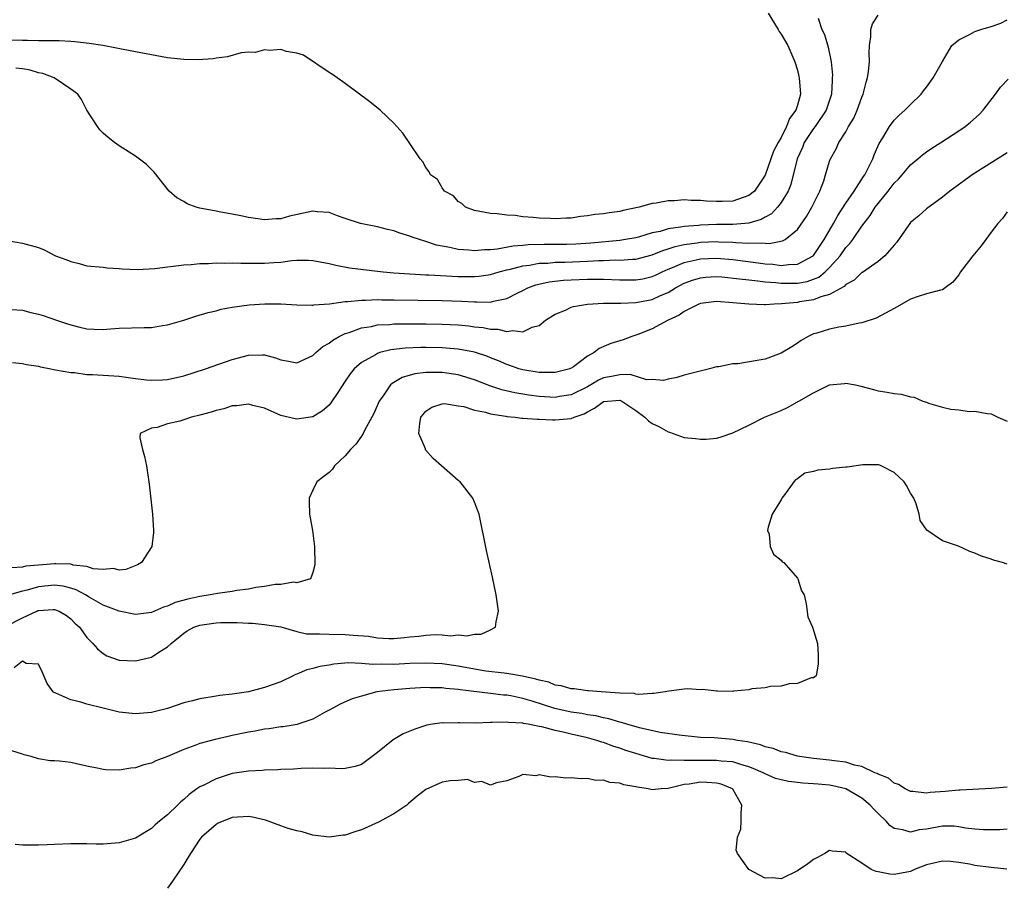
# Model space of a CAD drawing. Units: inches. Extents: x 2619000 to 2622000, y 1494000 to 1497000.
# Drawn here: x 2619627 to 2619749, y 1495543 to 1495650 of the extents above; entities that cross this region are included whole.
import ezdxf

# ---------------------------------------------------------------- set-up
doc = ezdxf.new("R2010")
doc.units = ezdxf.units.IN
doc.header["$MEASUREMENT"] = 0
doc.layers.add('LD26191494_2ft', color=175, linetype='Continuous')

msp = doc.modelspace()

# ---------------------------------------------------------------- linework, layer by layer
at = {"layer": 'LD26191494_2ft'}
for points, elevation in [([(2619625.12, 1495622.88), (2619627, 1495622.56), (2619629, 1495622), (2619629.72, 1495621.72), (2619631.12, 1495621), (2619632.5, 1495620.5), (2619633, 1495620.26), (2619634.05, 1495620.05), (2619635, 1495619.76), (2619637, 1495619.58), (2619637.5, 1495619.5), (2619639, 1495619.41), (2619639.36, 1495619.36), (2619641.27, 1495619.27), (2619643.4, 1495619.4), (2619645, 1495619.63), (2619645.69, 1495619.69), (2619647, 1495619.88), (2619647.92, 1495619.92), (2619649, 1495620.04), (2619650.05, 1495620.05), (2619651, 1495620.11), (2619652.09, 1495620.09), (2619653, 1495620.12), (2619654.07, 1495620.07), (2619657, 1495620.07), (2619658.16, 1495620.16), (2619659, 1495620.21), (2619660.39, 1495620.39), (2619661, 1495620.43), (2619662.45, 1495620.45), (2619663, 1495620.41), (2619665, 1495620.03), (2619665.82, 1495619.82), (2619667.51, 1495619.51), (2619669.28, 1495619.28), (2619671.69, 1495619), (2619673, 1495618.89), (2619675, 1495618.75), (2619677, 1495618.63), (2619677.37, 1495618.63), (2619681, 1495618.43), (2619683, 1495618.41), (2619683.54, 1495618.46), (2619685, 1495618.67), (2619686.06, 1495619), (2619687, 1495619.25), (2619687.3, 1495619.3), (2619689, 1495619.76), (2619689.84, 1495619.84), (2619691, 1495620.06), (2619692.09, 1495620.09), (2619693, 1495620.18), (2619694.21, 1495620.21), (2619697, 1495620.33), (2619698.41, 1495620.41), (2619699, 1495620.41), (2619700.47, 1495620.47), (2619701, 1495620.45), (2619702.58, 1495620.58), (2619703, 1495620.58), (2619705, 1495621.11), (2619706.34, 1495621.66), (2619707, 1495621.85), (2619707.86, 1495622.14), (2619709, 1495622.38), (2619710.6, 1495622.6), (2619711, 1495622.67), (2619713, 1495622.75), (2619713.27, 1495622.73), (2619715, 1495622.68), (2619715.37, 1495622.63), (2619717, 1495622.55), (2619718.59, 1495622.59), (2619719, 1495622.53), (2619719.51, 1495622.49), (2619721.18, 1495622.82), (2619721.48, 1495623), (2619723, 1495624.23), (2619724.13, 1495625.87), (2619724.8, 1495627), (2619725.79, 1495629), (2619726.27, 1495630.27), (2619726.5, 1495631), (2619727, 1495632.69), (2619727.11, 1495633), (2619727.79, 1495634.21), (2619728.13, 1495635), (2619729, 1495636.35), (2619729.35, 1495637), (2619729.98, 1495638.02), (2619730.42, 1495639), (2619731, 1495640.61), (2619731.17, 1495641), (2619731.53, 1495642.47), (2619731.7, 1495643), (2619731.8, 1495643.8), (2619731.92, 1495645), (2619731.9, 1495646.1), (2619731.94, 1495647), (2619732.1, 1495648.1), (2619732.09, 1495649), (2619732.31, 1495649.69), (2619733, 1495650.79)], 8152), ([(2619719.39, 1495651), (2619720.63, 1495649), (2619720.76, 1495648.76), (2619721, 1495648.44), (2619721.83, 1495647), (2619722.68, 1495645), (2619723, 1495643.96), (2619723.2, 1495643.2), (2619723.23, 1495643), (2619723.39, 1495641), (2619723, 1495639.63), (2619722.8, 1495639), (2619722.02, 1495637.98), (2619721.67, 1495637), (2619721, 1495635.65), (2619720.63, 1495635), (2619720.06, 1495633.94), (2619719, 1495630.95), (2619717.68, 1495629), (2619717, 1495628.43), (2619715, 1495627.75), (2619713.7, 1495627.7), (2619713, 1495627.7), (2619711.76, 1495627.76), (2619711, 1495627.85), (2619709.84, 1495627.84), (2619709, 1495627.91), (2619707.8, 1495627.8), (2619707, 1495627.79), (2619705.52, 1495627.52), (2619705, 1495627.48), (2619703.42, 1495627), (2619701.41, 1495626.59), (2619701, 1495626.47), (2619699.69, 1495626.31), (2619699, 1495626.18), (2619697.9, 1495626.1), (2619697, 1495625.92), (2619696.14, 1495625.86), (2619695, 1495625.65), (2619694.36, 1495625.64), (2619693, 1495625.56), (2619692.4, 1495625.6), (2619691, 1495625.66), (2619690.26, 1495625.74), (2619689, 1495625.81), (2619688.04, 1495625.96), (2619687, 1495626), (2619685.81, 1495626.19), (2619685, 1495626.23), (2619683, 1495626.61), (2619681.88, 1495627), (2619681.45, 1495627.45), (2619681, 1495627.69), (2619680.41, 1495628.41), (2619679.28, 1495629), (2619679, 1495629.4), (2619678.42, 1495630.42), (2619677.56, 1495631), (2619677.4, 1495631.4), (2619677, 1495631.9), (2619676.63, 1495632.63), (2619676.27, 1495633), (2619675, 1495634.87), (2619674.15, 1495636.15), (2619673.4, 1495637), (2619673, 1495637.41), (2619671.32, 1495639), (2619670.03, 1495640.03), (2619667, 1495642.31), (2619665.41, 1495643.41), (2619665, 1495643.67), (2619661.81, 1495645.81), (2619661, 1495646.08), (2619659.73, 1495646.27), (2619659, 1495646.54), (2619657.61, 1495646.39), (2619657, 1495646.5), (2619655.85, 1495646.15), (2619655, 1495646.18), (2619654.09, 1495646.09), (2619652.4, 1495645.6), (2619651, 1495645.45), (2619650.62, 1495645.38), (2619648.74, 1495645.26), (2619647, 1495645.28), (2619645, 1495645.49), (2619643, 1495645.85), (2619641, 1495646.25), (2619639.48, 1495646.52), (2619638.68, 1495646.68), (2619636.97, 1495647), (2619635.28, 1495647.28), (2619633.49, 1495647.49), (2619633, 1495647.53), (2619631.58, 1495647.58), (2619629.61, 1495647.61), (2619629, 1495647.59), (2619627.64, 1495647.64), (2619627, 1495647.63), (2619625.66, 1495647.66)], 8148), ([(2619625.65, 1495614.35), (2619627, 1495614.25), (2619628.05, 1495613.95), (2619629, 1495613.76), (2619629.58, 1495613.58), (2619631.24, 1495613), (2619632.58, 1495612.58), (2619633, 1495612.42), (2619634.14, 1495612.14), (2619635, 1495611.94), (2619635.9, 1495611.9), (2619637, 1495611.88), (2619637.94, 1495611.94), (2619639, 1495612.03), (2619642.11, 1495612.11), (2619643, 1495612.12), (2619644.35, 1495612.35), (2619645, 1495612.44), (2619647, 1495613.03), (2619648.48, 1495613.52), (2619650.03, 1495613.97), (2619651, 1495614.19), (2619651.64, 1495614.36), (2619653, 1495614.61), (2619655.09, 1495614.91), (2619657.03, 1495615.03), (2619659.02, 1495615.02), (2619661, 1495614.91), (2619662.86, 1495614.86), (2619663, 1495614.88), (2619663.09, 1495614.91), (2619665.05, 1495615.05), (2619667, 1495615.32), (2619667.31, 1495615.31), (2619669, 1495615.5), (2619669.49, 1495615.49), (2619671, 1495615.56), (2619671.54, 1495615.54), (2619673, 1495615.54), (2619679, 1495615.47), (2619681.39, 1495615.39), (2619683, 1495615.27), (2619683.29, 1495615.29), (2619685, 1495615.26), (2619685.37, 1495615.36), (2619687, 1495615.68), (2619688.39, 1495616.39), (2619689, 1495616.67), (2619689.63, 1495617), (2619690.62, 1495617.38), (2619692.25, 1495617.75), (2619694.04, 1495617.96), (2619695, 1495618.02), (2619697, 1495618.11), (2619699, 1495618.11), (2619701, 1495618.01), (2619702.01, 1495617.99), (2619703, 1495618), (2619703.86, 1495618.14), (2619705, 1495618.41), (2619705.41, 1495618.59), (2619706.25, 1495619), (2619707, 1495619.33), (2619707.53, 1495619.53), (2619709, 1495620.16), (2619710.47, 1495620.47), (2619711, 1495620.6), (2619713, 1495620.68), (2619715, 1495620.51), (2619718.13, 1495620.13), (2619719, 1495620.01), (2619719.95, 1495619.95), (2619721, 1495619.8), (2619721.92, 1495619.92), (2619723, 1495619.94), (2619724.97, 1495621), (2619725, 1495621.03), (2619726.31, 1495623), (2619727.48, 1495625), (2619728.02, 1495625.98), (2619729, 1495627.49), (2619730.04, 1495629), (2619731.2, 1495630.8), (2619731.35, 1495631), (2619731.74, 1495631.74), (2619732.35, 1495633), (2619732.52, 1495633.48), (2619733.13, 1495634.87), (2619733.57, 1495635.57), (2619734.41, 1495637), (2619735, 1495637.78), (2619735.61, 1495638.39), (2619736.31, 1495639), (2619737, 1495639.72), (2619738.33, 1495641), (2619738.61, 1495641.39), (2619739, 1495641.88), (2619739.81, 1495643), (2619740.97, 1495645.03), (2619742.15, 1495647), (2619743, 1495647.74), (2619744.41, 1495648.41), (2619745, 1495648.76), (2619745.74, 1495649), (2619747, 1495649.37), (2619748.2, 1495649.8), (2619749, 1495650.18)], 8154), ([(2619725.6, 1495650.4), (2619726.05, 1495649), (2619726.36, 1495648.36), (2619726.83, 1495646.83), (2619727.18, 1495645), (2619727.34, 1495643.34), (2619727.33, 1495643), (2619727.3, 1495642.7), (2619727.25, 1495641), (2619726.58, 1495639), (2619725.19, 1495637), (2619725, 1495636.76), (2619723.86, 1495635), (2619723.62, 1495634.38), (2619722.98, 1495633), (2619722.19, 1495629.81), (2619721.87, 1495629), (2619721, 1495627.59), (2619720.55, 1495627), (2619719.8, 1495626.2), (2619719, 1495625.76), (2619718.52, 1495625.48), (2619717, 1495625.04), (2619715, 1495624.86), (2619713, 1495624.84), (2619711, 1495624.79), (2619710.75, 1495624.75), (2619709, 1495624.62), (2619708.51, 1495624.51), (2619707, 1495624.31), (2619706.01, 1495624.01), (2619705, 1495623.81), (2619703.31, 1495623.31), (2619703, 1495623.23), (2619701.71, 1495623), (2619701, 1495622.9), (2619697.44, 1495622.56), (2619695.56, 1495622.44), (2619694.4, 1495622.4), (2619693, 1495622.37), (2619691.62, 1495622.38), (2619689.67, 1495622.33), (2619689, 1495622.26), (2619687.81, 1495622.19), (2619685.81, 1495621.81), (2619685, 1495621.74), (2619684.26, 1495621.74), (2619683, 1495621.6), (2619682.31, 1495621.69), (2619681, 1495621.77), (2619679.97, 1495622.03), (2619678.32, 1495622.32), (2619677, 1495622.76), (2619676.2, 1495623), (2619675.3, 1495623.3), (2619675, 1495623.43), (2619673.78, 1495623.78), (2619673, 1495624.07), (2619672.23, 1495624.23), (2619671, 1495624.57), (2619668.88, 1495625), (2619667, 1495625.62), (2619666.05, 1495625.95), (2619665, 1495626.34), (2619663.58, 1495626.42), (2619663, 1495626.5), (2619660.1, 1495625.9), (2619659, 1495625.57), (2619658.43, 1495625.57), (2619657, 1495625.44), (2619656.46, 1495625.54), (2619655, 1495625.73), (2619654.07, 1495625.93), (2619653, 1495626.12), (2619651.6, 1495626.4), (2619651, 1495626.49), (2619649, 1495626.89), (2619648.55, 1495627), (2619647.43, 1495627.43), (2619647, 1495627.7), (2619646.15, 1495628.15), (2619645.2, 1495629), (2619643.35, 1495631.35), (2619643, 1495631.67), (2619642.33, 1495632.33), (2619641, 1495633.32), (2619639, 1495634.58), (2619638.4, 1495635), (2619637.62, 1495635.62), (2619637, 1495636.16), (2619636.59, 1495636.59), (2619636.3, 1495637), (2619635, 1495639.01), (2619634.34, 1495640.34), (2619633.88, 1495641), (2619633, 1495641.63), (2619630.95, 1495643), (2619629.54, 1495643.54), (2619629, 1495643.64), (2619627.95, 1495643.95), (2619627, 1495644.11), (2619626.21, 1495644.21)], 8150), ([(2619625.78, 1495607.78), (2619627, 1495607.67), (2619627.53, 1495607.53), (2619629, 1495607.31), (2619629.24, 1495607.24), (2619630.52, 1495607), (2619630.91, 1495606.91), (2619631.11, 1495606.89), (2619633, 1495606.54), (2619633.48, 1495606.52), (2619635, 1495606.31), (2619635.71, 1495606.29), (2619639, 1495606.07), (2619640.1, 1495605.9), (2619641, 1495605.81), (2619642.36, 1495605.64), (2619643, 1495605.6), (2619644.38, 1495605.62), (2619645, 1495605.68), (2619647, 1495606.13), (2619649.68, 1495607), (2619653, 1495608.15), (2619655, 1495608.68), (2619656.73, 1495608.73), (2619657, 1495608.71), (2619658.36, 1495608.36), (2619659, 1495608.11), (2619659.96, 1495607.96), (2619661, 1495607.72), (2619663, 1495608.66), (2619663.34, 1495609), (2619664.23, 1495609.77), (2619665, 1495610.19), (2619665.45, 1495610.55), (2619666.25, 1495611), (2619667, 1495611.36), (2619667.5, 1495611.5), (2619669, 1495612.06), (2619670.24, 1495612.24), (2619671, 1495612.42), (2619672.49, 1495612.49), (2619673, 1495612.55), (2619674.56, 1495612.56), (2619675, 1495612.57), (2619677, 1495612.56), (2619679, 1495612.53), (2619681, 1495612.42), (2619682.3, 1495612.3), (2619683, 1495612.21), (2619684.09, 1495612.09), (2619685, 1495611.9), (2619685.89, 1495611.89), (2619687, 1495611.61), (2619687.75, 1495611.75), (2619689, 1495611.59), (2619690.15, 1495612.15), (2619691, 1495612.37), (2619691.82, 1495613), (2619693, 1495613.75), (2619694.27, 1495614.27), (2619695, 1495614.62), (2619695.29, 1495614.71), (2619697, 1495615.01), (2619699, 1495615.12), (2619701.14, 1495615.14), (2619703, 1495615.21), (2619705, 1495615.57), (2619706.06, 1495616.06), (2619707, 1495616.45), (2619707.92, 1495617), (2619709, 1495617.58), (2619710.03, 1495617.97), (2619711, 1495618.27), (2619711.67, 1495618.33), (2619713, 1495618.41), (2619713.63, 1495618.37), (2619715.85, 1495618.15), (2619717, 1495618), (2619718.1, 1495617.9), (2619719, 1495617.77), (2619720.33, 1495617.67), (2619721, 1495617.58), (2619723, 1495617.59), (2619724.2, 1495617.8), (2619725, 1495618.09), (2619725.65, 1495618.35), (2619726.43, 1495619), (2619727, 1495619.55), (2619728.29, 1495621), (2619729, 1495622.03), (2619729.49, 1495622.51), (2619729.86, 1495623), (2619731, 1495624.67), (2619732.04, 1495625.96), (2619732.64, 1495627), (2619733, 1495627.48), (2619734.25, 1495629), (2619735, 1495629.96), (2619735.53, 1495630.47), (2619735.99, 1495631), (2619737, 1495632.23), (2619737.93, 1495633), (2619738.5, 1495633.5), (2619739, 1495633.86), (2619739.68, 1495634.32), (2619740.79, 1495635), (2619743, 1495636.45), (2619743.8, 1495637), (2619744.46, 1495637.54), (2619745.51, 1495638.49), (2619746.02, 1495639), (2619747.55, 1495641), (2619748.15, 1495641.85), (2619749.13, 1495642.87)], 8156), ([(2619749, 1495633.73), (2619744.67, 1495631), (2619743.69, 1495630.31), (2619741.88, 1495629), (2619741, 1495628.24), (2619739, 1495626.8), (2619738.05, 1495625.95), (2619737, 1495625.09), (2619735.33, 1495622.67), (2619735, 1495622.32), (2619733.84, 1495621), (2619733, 1495620.29), (2619731.07, 1495618.93), (2619731, 1495618.9), (2619730.03, 1495617.98), (2619729, 1495617.42), (2619728.8, 1495617.2), (2619727, 1495616.19), (2619725.91, 1495615.91), (2619725, 1495615.53), (2619723.27, 1495615.27), (2619723, 1495615.21), (2619721.04, 1495615.04), (2619720.15, 1495615), (2619719.07, 1495614.93), (2619718.9, 1495614.9), (2619717, 1495614.99), (2619715, 1495615.17), (2619713, 1495615.32), (2619711, 1495615.08), (2619710.8, 1495615), (2619709, 1495614.07), (2619708.38, 1495613.62), (2619706.98, 1495613), (2619705, 1495611.93), (2619703.25, 1495611.25), (2619702.51, 1495611), (2619701.42, 1495610.58), (2619699.89, 1495610.11), (2619698.47, 1495609.53), (2619697.83, 1495609), (2619697, 1495608.56), (2619695.26, 1495607.26), (2619695, 1495607.08), (2619694.82, 1495607), (2619693, 1495606.53), (2619691.47, 1495606.53), (2619691, 1495606.56), (2619689, 1495606.86), (2619688.5, 1495607), (2619687.4, 1495607.4), (2619687, 1495607.51), (2619685.98, 1495607.98), (2619685, 1495608.35), (2619684.55, 1495608.55), (2619683.14, 1495609), (2619683, 1495609.04), (2619681, 1495609.41), (2619679, 1495609.58), (2619677, 1495609.63), (2619676.37, 1495609.63), (2619674.43, 1495609.57), (2619672.64, 1495609.36), (2619671.29, 1495609), (2619671, 1495608.91), (2619670.74, 1495608.74), (2619669, 1495607.76), (2619668.11, 1495607), (2619667.61, 1495606.39), (2619667, 1495605.45), (2619666.07, 1495604.07), (2619665.23, 1495602.77), (2619665, 1495602.51), (2619664.19, 1495601.81), (2619663, 1495601.07), (2619661, 1495600.76), (2619660.79, 1495600.79), (2619659, 1495601.23), (2619657, 1495602.12), (2619655.54, 1495602.46), (2619655, 1495602.61), (2619653.58, 1495602.42), (2619653, 1495602.4), (2619651.94, 1495602.06), (2619651, 1495601.83), (2619650.38, 1495601.63), (2619649, 1495601.24), (2619647.96, 1495601), (2619647, 1495600.69), (2619646.52, 1495600.52), (2619645, 1495600.19), (2619643.72, 1495599.72), (2619643, 1495599.65), (2619641.59, 1495599), (2619641.55, 1495598.45), (2619641.89, 1495597), (2619642.13, 1495596.13), (2619642.39, 1495595), (2619642.71, 1495592.71), (2619643.14, 1495589), (2619643.26, 1495587), (2619643.25, 1495586.75), (2619643.05, 1495585), (2619641.75, 1495583), (2619641.26, 1495582.74), (2619639.84, 1495582.16), (2619639, 1495582.08), (2619638.28, 1495582.28), (2619637, 1495582.15), (2619635.76, 1495582.24), (2619635, 1495582.53), (2619633.29, 1495582.71), (2619633, 1495582.81), (2619631.16, 1495582.84), (2619631, 1495582.86), (2619629, 1495582.7), (2619627.44, 1495582.56), (2619627, 1495582.46), (2619625.65, 1495582.35)], 8158), ([(2619749, 1495626.43), (2619748.41, 1495625.59), (2619747.85, 1495625), (2619747, 1495623.92), (2619746.33, 1495623), (2619745.79, 1495622.21), (2619744.72, 1495621), (2619743.23, 1495619), (2619743, 1495618.63), (2619742.27, 1495617.73), (2619741.33, 1495617), (2619741, 1495616.78), (2619740.75, 1495616.75), (2619739, 1495616.26), (2619737.95, 1495615.95), (2619737, 1495615.6), (2619735.35, 1495614.65), (2619735, 1495614.48), (2619733.9, 1495613.9), (2619732.75, 1495613.25), (2619731, 1495612.69), (2619730.65, 1495612.65), (2619729, 1495612.29), (2619728.15, 1495612.15), (2619727, 1495611.9), (2619725.42, 1495611.42), (2619725, 1495611.31), (2619724.33, 1495611), (2619723.48, 1495610.52), (2619723, 1495610.16), (2619722.3, 1495609.7), (2619721, 1495608.93), (2619719, 1495608.21), (2619718.01, 1495608.01), (2619715.63, 1495607.63), (2619715, 1495607.62), (2619713.26, 1495607.26), (2619713, 1495607.25), (2619712.11, 1495607), (2619710.64, 1495606.64), (2619709, 1495606.21), (2619708.09, 1495605.91), (2619707, 1495605.7), (2619706.44, 1495605.56), (2619705, 1495605.66), (2619704.36, 1495605.64), (2619702.29, 1495606.29), (2619701, 1495606.27), (2619699.96, 1495606.04), (2619699, 1495605.88), (2619698.39, 1495605.61), (2619697.4, 1495605), (2619697, 1495604.78), (2619695, 1495603.76), (2619693.55, 1495603.55), (2619693, 1495603.45), (2619691, 1495603.58), (2619689.74, 1495603.74), (2619688.02, 1495604.02), (2619686.41, 1495604.41), (2619684.9, 1495604.9), (2619683, 1495605.64), (2619681, 1495606.25), (2619679, 1495606.55), (2619678.53, 1495606.53), (2619677, 1495606.55), (2619675.61, 1495606.39), (2619674.06, 1495605.94), (2619672.81, 1495605.19), (2619672.62, 1495605), (2619671.76, 1495603.76), (2619671.2, 1495603), (2619670.52, 1495601.48), (2619670.29, 1495601), (2619669.44, 1495599.44), (2619669.23, 1495599), (2619669, 1495598.64), (2619668.32, 1495597.68), (2619667.63, 1495597), (2619667, 1495596.21), (2619665.65, 1495595), (2619665.41, 1495594.59), (2619665, 1495594.18), (2619664.35, 1495593.65), (2619663.48, 1495593), (2619663, 1495591.96), (2619662.51, 1495591), (2619662.54, 1495590.54), (2619662.58, 1495589), (2619662.94, 1495587), (2619663.17, 1495585), (2619663.25, 1495582.75), (2619663, 1495581.8), (2619662.7, 1495581), (2619661, 1495580.5), (2619660.59, 1495580.59), (2619659, 1495580.31), (2619658.3, 1495580.3), (2619657, 1495580.04), (2619655.91, 1495579.91), (2619655, 1495579.72), (2619653.55, 1495579.55), (2619653, 1495579.45), (2619651.19, 1495579.19), (2619650.26, 1495579), (2619649, 1495578.81), (2619647.51, 1495578.49), (2619645.95, 1495578.05), (2619645, 1495577.63), (2619644.5, 1495577.5), (2619643, 1495576.85), (2619641, 1495576.58), (2619639, 1495576.99), (2619637, 1495577.74), (2619635.29, 1495578.71), (2619634.81, 1495579), (2619633.65, 1495579.65), (2619633, 1495579.85), (2619632.07, 1495580.07), (2619631, 1495580.2), (2619629, 1495580), (2619627.6, 1495579.6), (2619627, 1495579.47), (2619625.39, 1495579)], 8160), ([(2619625, 1495575.13), (2619627, 1495576.17), (2619628.79, 1495577), (2619628.94, 1495577.06), (2619629, 1495577.08), (2619630.81, 1495577.19), (2619631, 1495577.21), (2619631.58, 1495577), (2619632.47, 1495576.47), (2619633, 1495576.06), (2619633.51, 1495575.51), (2619634.08, 1495575), (2619635, 1495573.73), (2619635.74, 1495573), (2619636.32, 1495572.32), (2619637, 1495571.76), (2619637.48, 1495571.48), (2619639, 1495570.92), (2619641, 1495570.84), (2619643, 1495571.31), (2619643.92, 1495571.92), (2619645, 1495572.56), (2619645.43, 1495573), (2619647, 1495574.28), (2619647.43, 1495574.57), (2619648.24, 1495575), (2619649, 1495575.26), (2619651, 1495575.56), (2619651.59, 1495575.59), (2619653.6, 1495575.6), (2619655, 1495575.49), (2619655.49, 1495575.49), (2619657, 1495575.36), (2619659, 1495575.05), (2619661, 1495574.49), (2619662.21, 1495574.21), (2619663, 1495574.18), (2619663.8, 1495574.2), (2619665, 1495574.14), (2619667, 1495574.12), (2619667.98, 1495574.02), (2619669.89, 1495573.89), (2619671, 1495573.71), (2619672.39, 1495573.61), (2619673, 1495573.62), (2619674.28, 1495573.72), (2619675, 1495573.81), (2619676.11, 1495573.89), (2619677, 1495574.02), (2619678.12, 1495574.12), (2619679, 1495574.08), (2619680.05, 1495573.95), (2619681, 1495574.07), (2619682.07, 1495573.93), (2619683, 1495574.16), (2619683.85, 1495574.15), (2619685, 1495574.69), (2619685.61, 1495575), (2619685.69, 1495575.69), (2619685.99, 1495577), (2619685.71, 1495579), (2619685.22, 1495581.22), (2619684.51, 1495584.51), (2619683.59, 1495589), (2619683, 1495590.47), (2619682.82, 1495591), (2619681.25, 1495593), (2619681, 1495593.19), (2619677.9, 1495595.9), (2619676.96, 1495596.96), (2619676.92, 1495597.08), (2619676.13, 1495599), (2619676.22, 1495600.22), (2619676.38, 1495601), (2619676.64, 1495601.36), (2619677, 1495601.77), (2619677.74, 1495602.26), (2619679, 1495602.67), (2619679.3, 1495602.7), (2619681, 1495602.42), (2619681.68, 1495602.32), (2619683, 1495601.88), (2619684.38, 1495601.62), (2619685, 1495601.41), (2619686.88, 1495601.12), (2619687, 1495601.09), (2619688.03, 1495601), (2619688.87, 1495600.87), (2619689, 1495600.89), (2619690.76, 1495600.76), (2619691, 1495600.78), (2619692.69, 1495600.69), (2619693, 1495600.69), (2619695, 1495600.85), (2619695.34, 1495601), (2619696.58, 1495601.42), (2619697, 1495601.67), (2619697.89, 1495602.11), (2619699, 1495602.94), (2619701, 1495603.11), (2619701.09, 1495603.09), (2619701.24, 1495603), (2619703, 1495601.82), (2619704.09, 1495601), (2619704.57, 1495600.57), (2619705, 1495600.22), (2619705.86, 1495599.86), (2619707, 1495599.18), (2619707.16, 1495599.16), (2619707.62, 1495599), (2619709, 1495598.48), (2619710.37, 1495598.37), (2619711, 1495598.27), (2619711.72, 1495598.28), (2619713, 1495598.43), (2619713.46, 1495598.54), (2619715, 1495599.06), (2619717, 1495600.03), (2619718.95, 1495601), (2619721, 1495601.84), (2619721.8, 1495602.2), (2619723, 1495602.9), (2619723.07, 1495602.93), (2619723.17, 1495603), (2619725, 1495604.04), (2619727, 1495605), (2619728.83, 1495605.17), (2619729, 1495605.21), (2619730.2, 1495605), (2619730.85, 1495604.85), (2619732.43, 1495604.43), (2619733, 1495604.29), (2619734.12, 1495604.12), (2619735, 1495603.96), (2619735.86, 1495603.86), (2619737, 1495603.54), (2619737.47, 1495603.47), (2619738.54, 1495603), (2619739, 1495602.85), (2619739.25, 1495602.75), (2619741, 1495602.24), (2619742.01, 1495601.99), (2619743, 1495601.9), (2619744.27, 1495601.73), (2619745, 1495601.75), (2619746.53, 1495601.47), (2619747, 1495601.41), (2619747.82, 1495601), (2619749, 1495600.52)], 8162), ([(2619749, 1495582.81), (2619748.41, 1495583), (2619747.3, 1495583.3), (2619747, 1495583.42), (2619745.8, 1495583.8), (2619745, 1495584.18), (2619744.37, 1495584.37), (2619742.97, 1495585.03), (2619741, 1495585.72), (2619739.03, 1495587.03), (2619738.23, 1495588.23), (2619738.11, 1495589), (2619737.71, 1495590.29), (2619737.41, 1495591), (2619737, 1495591.6), (2619736.54, 1495592.54), (2619736.23, 1495593), (2619735, 1495594.18), (2619733.37, 1495595), (2619733.11, 1495595.11), (2619733, 1495595.13), (2619731.11, 1495595.11), (2619729.19, 1495594.81), (2619729, 1495594.81), (2619727.36, 1495594.64), (2619727, 1495594.59), (2619725.53, 1495594.47), (2619725, 1495594.29), (2619723.93, 1495594.07), (2619723, 1495593.36), (2619722.76, 1495593.24), (2619722.55, 1495593), (2619721.41, 1495591.41), (2619721.09, 1495591), (2619721, 1495590.76), (2619719.89, 1495589), (2619719.39, 1495587.39), (2619719.3, 1495587), (2619719.49, 1495586.51), (2619719.64, 1495585), (2619720.06, 1495584.06), (2619721, 1495583.32), (2619721.12, 1495583.12), (2619721.31, 1495583), (2619723, 1495581.06), (2619723.08, 1495581), (2619723.52, 1495579.52), (2619723.86, 1495579), (2619724.11, 1495577.89), (2619724.3, 1495576.3), (2619724.86, 1495575), (2619725.5, 1495573), (2619725.59, 1495571.59), (2619725.6, 1495571), (2619725.57, 1495570.43), (2619725.32, 1495569), (2619725, 1495568.76), (2619724.73, 1495568.73), (2619723, 1495568.06), (2619721.99, 1495567.99), (2619721, 1495567.73), (2619719.66, 1495567.66), (2619719, 1495567.51), (2619717.37, 1495567.37), (2619717, 1495567.27), (2619715.09, 1495567.09), (2619715, 1495567.07), (2619713.09, 1495567.09), (2619713, 1495567.08), (2619711.29, 1495567.29), (2619711, 1495567.27), (2619709.38, 1495567.38), (2619709, 1495567.36), (2619707.1, 1495567.1), (2619706.63, 1495567), (2619705.21, 1495566.79), (2619705, 1495566.79), (2619703.31, 1495566.69), (2619703, 1495566.73), (2619702.79, 1495566.79), (2619701, 1495566.85), (2619698.7, 1495567), (2619697.14, 1495567.14), (2619697, 1495567.13), (2619695.37, 1495567.37), (2619695, 1495567.37), (2619693.76, 1495567.76), (2619693, 1495567.85), (2619692.2, 1495568.2), (2619691, 1495568.44), (2619690.59, 1495568.59), (2619688.95, 1495568.95), (2619687, 1495569.3), (2619686.69, 1495569.31), (2619684.42, 1495569.58), (2619683, 1495569.8), (2619681, 1495570.17), (2619679, 1495570.46), (2619677, 1495570.57), (2619675, 1495570.5), (2619673, 1495570.4), (2619671.55, 1495570.45), (2619670.41, 1495570.41), (2619669, 1495570.53), (2619667.42, 1495570.58), (2619665.57, 1495570.43), (2619665, 1495570.33), (2619663.85, 1495570.15), (2619663, 1495569.89), (2619662.25, 1495569.75), (2619661, 1495569.2), (2619660.84, 1495569.16), (2619660.53, 1495569), (2619659, 1495568.25), (2619657, 1495567.54), (2619655.02, 1495567.02), (2619653, 1495566.71), (2619651.45, 1495566.55), (2619651, 1495566.46), (2619649, 1495566.15), (2619648.09, 1495565.91), (2619647, 1495565.64), (2619645, 1495564.96), (2619643, 1495564.46), (2619641, 1495564.3), (2619639, 1495564.48), (2619637, 1495564.97), (2619635, 1495565.5), (2619634.26, 1495565.74), (2619633, 1495566.01), (2619631.16, 1495566.84), (2619630.92, 1495566.92), (2619630.83, 1495567), (2619630.06, 1495568.06), (2619629.47, 1495569.47), (2619629, 1495570.42), (2619627.49, 1495570.51), (2619627, 1495570.79), (2619626, 1495570)], 8164), ([(2619749, 1495555.21), (2619747.05, 1495555.05), (2619743.16, 1495554.84), (2619743, 1495554.84), (2619741.31, 1495554.69), (2619739.45, 1495554.55), (2619739, 1495554.48), (2619737.32, 1495554.68), (2619737, 1495554.69), (2619736.36, 1495555), (2619735.53, 1495555.53), (2619735, 1495555.7), (2619734.31, 1495556.31), (2619733, 1495556.8), (2619732.89, 1495556.89), (2619732.6, 1495557), (2619731, 1495557.75), (2619730.08, 1495557.92), (2619729, 1495558.3), (2619727.55, 1495558.45), (2619727, 1495558.55), (2619725, 1495558.74), (2619723.25, 1495559), (2619723, 1495559.06), (2619721.52, 1495559.52), (2619721, 1495559.6), (2619720, 1495560), (2619719, 1495560.19), (2619718.44, 1495560.44), (2619716.81, 1495560.81), (2619715.58, 1495561), (2619715, 1495561.13), (2619712.7, 1495561.3), (2619711, 1495561.36), (2619708.36, 1495561.64), (2619706.02, 1495561.98), (2619703.45, 1495562.55), (2619701.89, 1495563), (2619701.22, 1495563.22), (2619701, 1495563.25), (2619699.66, 1495563.66), (2619699, 1495563.78), (2619698.02, 1495564.02), (2619697, 1495564.17), (2619696.31, 1495564.31), (2619695, 1495564.5), (2619692.95, 1495564.95), (2619690.16, 1495565.84), (2619689, 1495566.17), (2619687.5, 1495566.5), (2619687, 1495566.58), (2619686.6, 1495566.6), (2619685, 1495566.81), (2619681.25, 1495567.25), (2619681, 1495567.3), (2619679.44, 1495567.44), (2619679, 1495567.51), (2619677.52, 1495567.52), (2619677, 1495567.54), (2619675, 1495567.43), (2619673, 1495567.26), (2619670.92, 1495567), (2619669, 1495566.49), (2619667.86, 1495566.14), (2619666.46, 1495565.54), (2619665.48, 1495565), (2619665, 1495564.73), (2619664.44, 1495564.44), (2619663, 1495563.63), (2619661.11, 1495563), (2619661.03, 1495562.97), (2619659.31, 1495562.69), (2619659, 1495562.66), (2619657.56, 1495562.44), (2619657, 1495562.39), (2619655.84, 1495562.16), (2619655, 1495562.03), (2619653, 1495561.59), (2619652.5, 1495561.5), (2619650.88, 1495561.12), (2619649, 1495560.62), (2619648.36, 1495560.36), (2619647, 1495559.87), (2619645, 1495558.99), (2619643.54, 1495558.46), (2619643, 1495558.18), (2619642.04, 1495557.96), (2619641, 1495557.61), (2619640.44, 1495557.56), (2619639, 1495557.33), (2619637.36, 1495557.36), (2619637, 1495557.4), (2619636.47, 1495557.53), (2619635, 1495557.81), (2619633, 1495558.25), (2619631.59, 1495558.41), (2619631, 1495558.46), (2619630.46, 1495558.46), (2619629, 1495558.71), (2619628.11, 1495559), (2619627.23, 1495559.23), (2619627, 1495559.31), (2619625.71, 1495559.71)], 8166), ([(2619749, 1495550.02), (2619748.07, 1495549.93), (2619747, 1495549.91), (2619746.08, 1495549.92), (2619745, 1495550.01), (2619743.85, 1495550.15), (2619743, 1495550.31), (2619742.37, 1495550.37), (2619741, 1495550.38), (2619739, 1495550.02), (2619738.08, 1495549.92), (2619737, 1495549.64), (2619736.08, 1495549.92), (2619735, 1495550.1), (2619734.47, 1495550.47), (2619734, 1495551), (2619733, 1495551.93), (2619732.47, 1495552.47), (2619732.03, 1495553), (2619731, 1495553.83), (2619729, 1495555.01), (2619727.38, 1495555.38), (2619727, 1495555.45), (2619725.56, 1495555.56), (2619725, 1495555.61), (2619723.69, 1495555.69), (2619723, 1495555.79), (2619721.9, 1495555.9), (2619720.3, 1495556.3), (2619719, 1495556.87), (2619718.78, 1495557), (2619717.54, 1495557.54), (2619717, 1495557.73), (2619716, 1495558), (2619715, 1495558.33), (2619713.57, 1495558.43), (2619713, 1495558.52), (2619711, 1495558.53), (2619710.49, 1495558.49), (2619709, 1495558.5), (2619707.45, 1495558.54), (2619707, 1495558.49), (2619705.26, 1495558.74), (2619705, 1495558.76), (2619703, 1495559.36), (2619701.76, 1495559.76), (2619701, 1495560.04), (2619700.25, 1495560.25), (2619699, 1495560.72), (2619698.77, 1495560.77), (2619698.16, 1495561), (2619697, 1495561.32), (2619695, 1495561.77), (2619693.98, 1495562.02), (2619693, 1495562.21), (2619691.34, 1495562.66), (2619691, 1495562.72), (2619689.66, 1495563), (2619689.09, 1495563.09), (2619689, 1495563.12), (2619687.22, 1495563.22), (2619687, 1495563.26), (2619685.2, 1495563.2), (2619685, 1495563.22), (2619683.14, 1495563.14), (2619681.16, 1495563.16), (2619681, 1495563.18), (2619679.15, 1495563.15), (2619679, 1495563.17), (2619677.8, 1495563), (2619677.12, 1495562.88), (2619677, 1495562.85), (2619675.6, 1495562.4), (2619675, 1495562.16), (2619674.19, 1495561.81), (2619672.93, 1495561.07), (2619671, 1495559.51), (2619669, 1495558.01), (2619668.24, 1495557.76), (2619667, 1495557.52), (2619666.52, 1495557.48), (2619665, 1495557.56), (2619664.49, 1495557.51), (2619663, 1495557.55), (2619661.52, 1495557.52), (2619660.57, 1495557.43), (2619659, 1495557.38), (2619658.65, 1495557.35), (2619657, 1495557.31), (2619656.72, 1495557.28), (2619655, 1495557.2), (2619653, 1495556.89), (2619651, 1495556.25), (2619649.47, 1495555.47), (2619649, 1495555.25), (2619648.62, 1495555), (2619647.68, 1495554.32), (2619647, 1495553.68), (2619646.62, 1495553.38), (2619646.22, 1495553), (2619645, 1495551.79), (2619643.98, 1495551), (2619643.45, 1495550.55), (2619643, 1495550.09), (2619641, 1495548.88), (2619639, 1495548.3), (2619637, 1495548.16), (2619636.16, 1495548.16), (2619635, 1495548.21), (2619634.19, 1495548.19), (2619633, 1495548.2), (2619631, 1495548.1), (2619630.07, 1495548.07), (2619629, 1495548.01), (2619628.04, 1495548.04), (2619627, 1495548.02), (2619626.1, 1495548.1)], 8168), ([(2619748.96, 1495545.04), (2619747, 1495545.25), (2619745, 1495545.51), (2619744.34, 1495545.66), (2619743, 1495545.87), (2619741.99, 1495546.01), (2619741, 1495546.05), (2619739, 1495545.58), (2619737.5, 1495545), (2619737, 1495544.79), (2619735, 1495544.39), (2619734.46, 1495544.46), (2619733, 1495544.73), (2619732.78, 1495544.78), (2619732.16, 1495545), (2619731, 1495545.79), (2619729.05, 1495547.05), (2619729, 1495547.16), (2619727.3, 1495547.3), (2619727, 1495547.38), (2619726.42, 1495547), (2619725.48, 1495546.52), (2619725, 1495546.25), (2619724.28, 1495545.72), (2619723, 1495544.84), (2619721, 1495543.85), (2619719.98, 1495543.98), (2619719, 1495543.96), (2619718.33, 1495544.33), (2619716.98, 1495545), (2619715.58, 1495547), (2619715.42, 1495547.42), (2619715.59, 1495549), (2619716.01, 1495549.99), (2619716.04, 1495551), (2619716.04, 1495552.04), (2619716.13, 1495553), (2619715, 1495554.97), (2619714.97, 1495555), (2619713.58, 1495555.58), (2619713, 1495555.7), (2619711.8, 1495555.8), (2619711, 1495555.81), (2619709.58, 1495555.58), (2619709, 1495555.52), (2619707, 1495555.05), (2619706.12, 1495555), (2619705, 1495554.89), (2619704.53, 1495555), (2619703.2, 1495555.2), (2619703, 1495555.26), (2619701.49, 1495555.49), (2619701, 1495555.7), (2619699.78, 1495555.78), (2619699, 1495556.07), (2619698.04, 1495556.04), (2619697, 1495556.3), (2619696.24, 1495556.24), (2619695, 1495556.38), (2619694.34, 1495556.34), (2619693, 1495556.49), (2619692.45, 1495556.45), (2619691, 1495556.73), (2619690.62, 1495556.62), (2619689, 1495556.76), (2619688.51, 1495556.51), (2619687, 1495556.01), (2619685.74, 1495555.74), (2619685, 1495555.45), (2619683.92, 1495555.92), (2619683, 1495555.78), (2619682.14, 1495556.14), (2619681, 1495556.03), (2619680.01, 1495556.01), (2619679, 1495555.82), (2619677, 1495554.94), (2619675.9, 1495554.1), (2619674.83, 1495553.17), (2619674.61, 1495553), (2619673, 1495551.92), (2619671.11, 1495550.89), (2619669, 1495549.91), (2619668.29, 1495549.71), (2619667, 1495549.26), (2619666.75, 1495549.25), (2619665, 1495549.04), (2619663, 1495549.28), (2619661.67, 1495549.67), (2619661, 1495549.79), (2619659.92, 1495550.08), (2619659, 1495550.43), (2619657.11, 1495551.11), (2619655.5, 1495551.5), (2619655, 1495551.56), (2619653, 1495551.44), (2619651.26, 1495550.74), (2619651, 1495550.6), (2619649.19, 1495549), (2619649, 1495548.77), (2619647.82, 1495547), (2619647.52, 1495546.48), (2619647, 1495545.63), (2619645.59, 1495543.59), (2619645, 1495542.71)], 8170)]:
    msp.add_lwpolyline(points, dxfattribs=dict(at, elevation=elevation))

doc.saveas('drawing.dxf')
